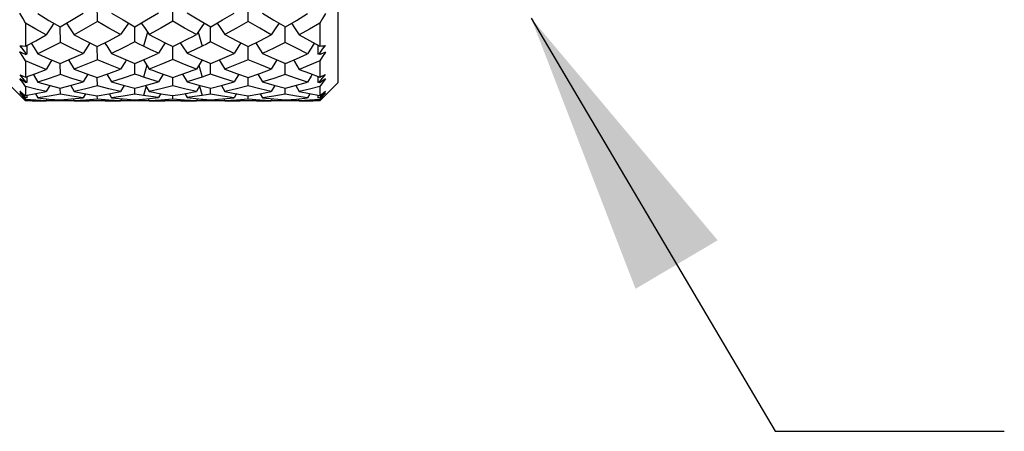
# Model space of a CAD drawing. Units: inches. Extents: x 0.4 to 16.6, y 0.6 to 10.4.
# Drawn here: x 9.3 to 9.9, y 5.4 to 5.7 of the extents above; entities that cross this region are included whole.
import ezdxf

# ---------------------------------------------------------------- set-up
doc = ezdxf.new("R2010")
doc.units = ezdxf.units.IN
doc.header["$LTSCALE"] = 0.935
doc.header["$MEASUREMENT"] = 0
doc.layers.get('0').update_dxf_attribs({"linetype": 'CONTINUOUS'})
doc.layers.add('AXIS', color=7, linetype='CONTINUOUS')
doc.layers.add('NOTES', color=7, linetype='CONTINUOUS')
doc.dimstyles.get("Standard").update_dxf_attribs({"dimtxt": 0.1, "dimasz": 0.1875, "dimexe": 0.125, "dimexo": 0.0625, "dimgap": 0.09, "dimtad": 0, "dimtih": 1, "dimtoh": 1, "dimdec": 3, "dimzin": 0, "dimdsep": 46, "dimtxsty": 'STANDARD', "dimblk": '_FILLED', "dimblk1": '_FILLED', "dimblk2": '_FILLED', "dimcen": 0.09, "dimadec": 3, "dimazin": 0, "dimtol": 1, "dimtp": 0.005, "dimtm": 0.005, "dimtfac": 1, "dimtdec": 3, "dimtofl": 0, "dimtmove": 0, "dimatfit": 3, "dimldrblk": '_FILLED', "dimfxl": 1, "dimtolj": 1, "dimtzin": 0, "dimarcsym": 0})

# ---------------------------------------------------------------- blocks, each defined once
blk = doc.blocks.new('_FILLED')
at = {"color": 0, "linetype": 'BYBLOCK'}
blk.add_solid([(0, 0), (-1, 0.1667), (-1, -0.1667)], dxfattribs=at)

msp = doc.modelspace()

# ---------------------------------------------------------------- linework, layer by layer
at = {"color": 7, "linetype": 'CONTINUOUS'}
for p, q in [((9.49125, 6.16131), (9.49125, 5.61407)), ((9.33364, 5.65426), (9.3336, 5.66562)), ((9.38308, 5.65444), (9.38308, 5.66571)), ((9.43253, 5.65426), (9.43256, 5.66562)), ((9.28652, 5.65324), (9.28652, 5.63814)), ((9.30939, 5.64064), (9.30934, 5.65073)), ((9.35826, 5.64095), (9.35825, 5.6509)), ((9.4079, 5.64095), (9.40792, 5.6509)), ((9.45678, 5.64064), (9.45682, 5.65073)), ((9.47944, 5.65312), (9.47944, 5.63825)), ((9.36649, 5.6474), (9.36383, 5.6382)), ((9.39967, 5.6474), (9.40233, 5.6382)), ((9.28279, 5.63847), (9.28477, 5.63587)), ((9.28477, 5.63587), (9.28652, 5.63356)), ((9.28756, 5.63313), (9.28754, 5.63869)), ((9.33364, 5.62929), (9.33361, 5.63785)), ((9.38308, 5.62941), (9.38308, 5.63793)), ((9.43253, 5.62929), (9.43256, 5.63785)), ((9.47819, 5.63892), (9.47816, 5.63313)), ((9.28467, 5.63354), (9.28284, 5.6344)), ((9.28652, 5.63268), (9.28467, 5.63354)), ((9.28684, 5.63343), (9.28652, 5.63356)), ((9.28652, 5.63356), (9.28652, 5.63268)), ((9.28652, 5.63268), (9.28756, 5.63313)), ((9.28756, 5.63313), (9.28684, 5.63343)), ((9.47816, 5.63313), (9.47944, 5.63367)), ((9.47944, 5.63258), (9.47816, 5.63313)), ((9.47944, 5.63367), (9.47944, 5.63258)), ((9.48128, 5.63344), (9.47944, 5.63258)), ((9.48311, 5.63431), (9.48128, 5.63344)), ((9.28652, 5.62853), (9.28652, 5.61788)), ((9.30939, 5.61957), (9.30936, 5.6267)), ((9.35826, 5.61978), (9.35825, 5.62682)), ((9.36602, 5.62568), (9.36383, 5.61791)), ((9.40015, 5.62568), (9.40233, 5.61791)), ((9.4079, 5.61978), (9.40791, 5.62682)), ((9.45678, 5.61957), (9.45681, 5.6267)), ((9.47944, 5.62844), (9.47944, 5.61795)), ((9.28279, 5.61945), (9.28465, 5.61716)), ((9.28467, 5.61555), (9.28284, 5.61682)), ((9.28465, 5.61716), (9.28652, 5.61486)), ((9.28756, 5.61458), (9.28755, 5.61825)), ((9.32731, 5.61981), (9.32432, 5.61476)), ((9.33364, 5.61216), (9.33362, 5.61768)), ((9.33985, 5.61985), (9.34286, 5.61478)), ((9.37675, 5.61986), (9.37374, 5.61484)), ((9.38308, 5.61224), (9.38308, 5.61773)), ((9.38942, 5.61986), (9.39243, 5.61484)), ((9.42632, 5.61985), (9.4233, 5.61478)), ((9.43253, 5.61216), (9.43255, 5.61768)), ((9.43886, 5.61981), (9.44185, 5.61476)), ((9.47817, 5.61841), (9.47816, 5.61458)), ((9.48311, 5.61676), (9.48128, 5.61549)), ((9.27471, 5.61407), (9.28652, 5.60226)), ((9.28652, 5.61429), (9.28467, 5.61555)), ((9.28756, 5.61458), (9.28652, 5.61486)), ((9.28652, 5.61486), (9.28652, 5.61429)), ((9.28652, 5.61429), (9.28756, 5.61458)), ((9.28652, 5.6117), (9.28652, 5.6058)), ((9.30239, 5.61238), (9.30013, 5.60845)), ((9.30939, 5.60664), (9.30937, 5.6106)), ((9.31623, 5.61243), (9.31851, 5.60848)), ((9.35119, 5.61246), (9.34892, 5.60856)), ((9.35826, 5.60675), (9.35826, 5.61067)), ((9.36557, 5.61198), (9.36383, 5.60582)), ((9.36528, 5.61247), (9.36757, 5.60856)), ((9.40088, 5.61248), (9.3986, 5.60856)), ((9.40059, 5.61198), (9.40233, 5.60582)), ((9.4079, 5.60675), (9.40791, 5.61067)), ((9.41497, 5.61246), (9.41725, 5.60856)), ((9.44994, 5.61243), (9.44766, 5.60848)), ((9.45678, 5.60664), (9.4568, 5.6106)), ((9.46378, 5.61238), (9.46603, 5.60845)), ((9.47816, 5.61458), (9.47944, 5.61492)), ((9.47944, 5.61422), (9.47816, 5.61458)), ((9.48128, 5.61549), (9.47944, 5.61422)), ((9.47944, 5.61492), (9.47944, 5.61422)), ((9.49125, 5.61407), (9.47944, 5.60226)), ((9.47944, 5.61164), (9.47944, 5.60584)), ((9.28279, 5.60859), (9.28465, 5.60652)), ((9.28467, 5.60584), (9.28284, 5.60747)), ((9.28469, 5.60534), (9.28284, 5.60747)), ((9.28465, 5.60652), (9.28652, 5.60444)), ((9.28641, 5.60431), (9.28467, 5.60584)), ((9.28652, 5.60325), (9.28469, 5.60534)), ((9.28756, 5.60432), (9.28652, 5.60444)), ((9.28652, 5.60444), (9.28652, 5.6042)), ((9.28652, 5.6042), (9.28704, 5.60426)), ((9.28652, 5.60325), (9.28652, 5.60226)), ((9.28756, 5.60432), (9.28756, 5.60581)), ((9.29318, 5.60702), (9.29468, 5.60433)), ((9.30082, 5.60365), (9.30013, 5.60243)), ((9.30925, 5.60291), (9.31677, 5.60355)), ((9.30939, 5.60226), (9.30939, 5.60291)), ((9.31677, 5.60355), (9.32432, 5.6044)), ((9.31781, 5.60367), (9.31851, 5.60243)), ((9.32605, 5.60281), (9.31851, 5.60243)), ((9.32582, 5.60703), (9.32432, 5.6044)), ((9.33364, 5.6034), (9.32605, 5.60281)), ((9.33364, 5.6034), (9.33363, 5.60571)), ((9.34126, 5.60282), (9.33364, 5.6034)), ((9.34892, 5.60244), (9.34126, 5.60282)), ((9.34135, 5.60706), (9.34286, 5.60441)), ((9.34962, 5.60367), (9.34892, 5.60244)), ((9.35822, 5.60293), (9.36597, 5.60358)), ((9.35826, 5.60226), (9.35826, 5.60293)), ((9.36416, 5.60343), (9.36383, 5.6023)), ((9.36597, 5.60358), (9.37374, 5.60443)), ((9.36686, 5.60368), (9.36757, 5.60244)), ((9.37531, 5.60283), (9.36757, 5.60244)), ((9.37526, 5.60707), (9.37374, 5.60443)), ((9.38308, 5.60343), (9.37531, 5.60283)), ((9.38308, 5.60343), (9.38308, 5.60574)), ((9.39086, 5.60283), (9.38308, 5.60343)), ((9.3986, 5.60244), (9.39086, 5.60283)), ((9.39091, 5.60707), (9.39243, 5.60443)), ((9.3993, 5.60368), (9.3986, 5.60244)), ((9.402, 5.60343), (9.40233, 5.6023)), ((9.4079, 5.60226), (9.4079, 5.60293)), ((9.40795, 5.60293), (9.41564, 5.60357)), ((9.41564, 5.60357), (9.4233, 5.60441)), ((9.41655, 5.60367), (9.41725, 5.60244)), ((9.4249, 5.60282), (9.41725, 5.60244)), ((9.42482, 5.60706), (9.4233, 5.60441)), ((9.43253, 5.6034), (9.4249, 5.60282)), ((9.43253, 5.6034), (9.43254, 5.60571)), ((9.44014, 5.60281), (9.43253, 5.6034)), ((9.44766, 5.60243), (9.44014, 5.60281)), ((9.44034, 5.60703), (9.44185, 5.6044)), ((9.44836, 5.60367), (9.44766, 5.60243)), ((9.45678, 5.60226), (9.45678, 5.60291)), ((9.45691, 5.60291), (9.46423, 5.60352)), ((9.46423, 5.60352), (9.47148, 5.60433)), ((9.46535, 5.60365), (9.46603, 5.60243)), ((9.47299, 5.60702), (9.47148, 5.60433)), ((9.47816, 5.60607), (9.47816, 5.60432)), ((9.47816, 5.60432), (9.47944, 5.60447)), ((9.47944, 5.60418), (9.4788, 5.60425)), ((9.48127, 5.60532), (9.47944, 5.60323)), ((9.47944, 5.60447), (9.47944, 5.60418)), ((9.47944, 5.60323), (9.47944, 5.60226)), ((9.48128, 5.60581), (9.47958, 5.60431)), ((9.48311, 5.60745), (9.48127, 5.60532)), ((9.48311, 5.60745), (9.48128, 5.60581)), ((9.29098, 5.60226), (9.29331, 5.60227)), ((9.29331, 5.60227), (9.30013, 5.60243)), ((9.30202, 5.60236), (9.30013, 5.60244)), ((9.30912, 5.60226), (9.30202, 5.60236)), ((9.30967, 5.60226), (9.30912, 5.60226)), ((9.31684, 5.60235), (9.30967, 5.60226)), ((9.31851, 5.60242), (9.31684, 5.60235)), ((9.33882, 5.60226), (9.34121, 5.60227)), ((9.34121, 5.60227), (9.34892, 5.60244)), ((9.35054, 5.60234), (9.34891, 5.60241)), ((9.35738, 5.60226), (9.35054, 5.60234)), ((9.35826, 5.60226), (9.35738, 5.60226)), ((9.35916, 5.60226), (9.35826, 5.60226)), ((9.36757, 5.60239), (9.36383, 5.6023)), ((9.37318, 5.6023), (9.37786, 5.60226)), ((9.38831, 5.60226), (9.39298, 5.6023)), ((9.40233, 5.6023), (9.3986, 5.60239)), ((9.4079, 5.60226), (9.40701, 5.60226)), ((9.40879, 5.60226), (9.4079, 5.60226)), ((9.41561, 5.60234), (9.40879, 5.60226)), ((9.41725, 5.60241), (9.41561, 5.60234)), ((9.43794, 5.60226), (9.44016, 5.60227)), ((9.44016, 5.60227), (9.44766, 5.60243)), ((9.44933, 5.60235), (9.44766, 5.60242)), ((9.4565, 5.60226), (9.44933, 5.60235)), ((9.45704, 5.60226), (9.4565, 5.60226)), ((9.46417, 5.60236), (9.45704, 5.60226)), ((9.46603, 5.60244), (9.46417, 5.60236))]:
    msp.add_line(p, q, dxfattribs=at)
for points in [[(9.28652, 5.65324), (9.28469, 5.65644), (9.28284, 5.65968)], [(9.29468, 5.65944), (9.30195, 5.655), (9.30925, 5.65073)], [(9.30925, 5.65073), (9.31676, 5.65517), (9.32432, 5.65979)], [(9.34286, 5.65984), (9.35053, 5.65529), (9.35822, 5.6509)], [(9.35822, 5.6509), (9.36597, 5.65534), (9.37374, 5.65995)], [(9.39243, 5.65995), (9.40025, 5.65531), (9.40795, 5.6509)], [(9.40795, 5.6509), (9.41564, 5.65529), (9.4233, 5.65984)], [(9.44185, 5.65979), (9.44941, 5.65517), (9.45691, 5.65073)], [(9.45691, 5.65073), (9.46423, 5.65501), (9.47148, 5.65944)], [(9.48311, 5.65955), (9.48127, 5.65631), (9.47944, 5.65312)], [(9.30013, 5.64552), (9.29331, 5.64931), (9.28652, 5.65324)], [(9.30519, 5.65311), (9.30318, 5.65013), (9.30013, 5.64552)], [(9.3134, 5.65319), (9.31545, 5.65017), (9.31851, 5.64558)], [(9.33364, 5.65426), (9.32604, 5.64983), (9.31851, 5.64558)], [(9.34892, 5.64578), (9.34126, 5.64994), (9.33364, 5.65426)], [(9.35401, 5.6533), (9.35201, 5.65039), (9.34892, 5.64578)], [(9.36245, 5.65332), (9.36447, 5.6504), (9.36757, 5.6458)], [(9.38308, 5.65444), (9.37531, 5.65003), (9.36757, 5.6458)], [(9.3986, 5.6458), (9.39086, 5.65003), (9.38308, 5.65444)], [(9.40371, 5.65332), (9.4017, 5.6504), (9.3986, 5.6458)], [(9.41215, 5.6533), (9.41415, 5.65039), (9.41725, 5.64578)], [(9.43253, 5.65426), (9.4249, 5.64994), (9.41725, 5.64578)], [(9.44766, 5.64558), (9.44011, 5.64984), (9.43253, 5.65426)], [(9.45276, 5.65319), (9.45072, 5.65017), (9.44766, 5.64558)], [(9.46098, 5.65311), (9.46298, 5.65013), (9.46603, 5.64552)], [(9.47944, 5.65312), (9.47276, 5.64925), (9.46603, 5.64552)], [(9.28652, 5.63814), (9.29329, 5.64175), (9.30013, 5.64552)], [(9.31851, 5.64558), (9.32601, 5.64163), (9.33355, 5.63785)], [(9.33355, 5.63785), (9.34121, 5.64172), (9.34892, 5.64578)], [(9.36757, 5.6458), (9.37037, 5.64433), (9.37318, 5.64287)], [(9.37318, 5.64287), (9.37814, 5.64036), (9.38308, 5.63793)], [(9.38308, 5.63793), (9.38803, 5.64036), (9.39298, 5.64287)], [(9.39298, 5.64287), (9.39579, 5.64433), (9.3986, 5.6458)], [(9.41725, 5.64578), (9.42499, 5.64171), (9.43262, 5.63785)], [(9.43262, 5.63785), (9.44016, 5.64163), (9.44766, 5.64558)], [(9.46603, 5.64552), (9.47277, 5.64181), (9.47944, 5.63825)], [(9.28279, 5.63847), (9.28466, 5.63829), (9.28652, 5.63814)], [(9.29028, 5.64015), (9.2923, 5.63696), (9.29468, 5.63315)], [(9.30939, 5.64064), (9.30199, 5.6368), (9.29468, 5.63315)], [(9.32432, 5.63341), (9.31684, 5.63694), (9.30939, 5.64064)], [(9.32871, 5.64028), (9.3274, 5.63825), (9.32432, 5.63341)], [(9.33844, 5.64033), (9.33978, 5.63828), (9.34286, 5.63345)], [(9.35826, 5.64095), (9.35054, 5.6371), (9.34286, 5.63345)], [(9.36383, 5.6382), (9.36105, 5.63956), (9.35826, 5.64095)], [(9.37374, 5.63353), (9.36879, 5.63583), (9.36383, 5.6382)], [(9.37815, 5.64036), (9.37684, 5.63837), (9.37374, 5.63353)], [(9.38802, 5.64036), (9.38932, 5.63837), (9.39243, 5.63353)], [(9.40233, 5.6382), (9.39738, 5.63583), (9.39243, 5.63353)], [(9.4079, 5.64095), (9.40512, 5.63956), (9.40233, 5.6382)], [(9.4233, 5.63345), (9.41561, 5.63711), (9.4079, 5.64095)], [(9.42772, 5.64033), (9.42639, 5.63828), (9.4233, 5.63345)], [(9.43745, 5.64028), (9.43877, 5.63825), (9.44185, 5.63341)], [(9.45678, 5.64064), (9.44934, 5.63694), (9.44185, 5.63341)], [(9.47148, 5.63315), (9.46415, 5.63681), (9.45678, 5.64064)], [(9.47588, 5.64015), (9.47372, 5.63673), (9.47148, 5.63315)], [(9.47944, 5.63825), (9.48067, 5.63834), (9.48192, 5.63845), (9.48317, 5.63857)], [(9.47944, 5.63367), (9.48131, 5.63613), (9.48317, 5.63857)], [(9.28652, 5.62853), (9.28469, 5.63144), (9.28284, 5.6344)], [(9.29468, 5.63315), (9.30194, 5.62983), (9.30925, 5.6267)], [(9.30382, 5.62903), (9.30318, 5.628), (9.30013, 5.62296)], [(9.30925, 5.6267), (9.31676, 5.62996), (9.32432, 5.63341)], [(9.31479, 5.6291), (9.31545, 5.62803), (9.31851, 5.62301)], [(9.33364, 5.62929), (9.32604, 5.62605), (9.31851, 5.62301)], [(9.34892, 5.62315), (9.34126, 5.62613), (9.33364, 5.62929)], [(9.34286, 5.63345), (9.35053, 5.63005), (9.35822, 5.62682)], [(9.35263, 5.62916), (9.35201, 5.62818), (9.34892, 5.62315)], [(9.35822, 5.62682), (9.36597, 5.63008), (9.37374, 5.63353)], [(9.36384, 5.62919), (9.36447, 5.62819), (9.36757, 5.62317)], [(9.38308, 5.62941), (9.37531, 5.62619), (9.36757, 5.62317)], [(9.3986, 5.62317), (9.39085, 5.62619), (9.38308, 5.62941)], [(9.39243, 5.63353), (9.4002, 5.63008), (9.40795, 5.62682)], [(9.40232, 5.62919), (9.4017, 5.62819), (9.3986, 5.62317)], [(9.40795, 5.62682), (9.41564, 5.63004), (9.4233, 5.63345)], [(9.41354, 5.62916), (9.41415, 5.62818), (9.41725, 5.62315)], [(9.43253, 5.62929), (9.4249, 5.62613), (9.41725, 5.62315)], [(9.44766, 5.62301), (9.44011, 5.62605), (9.43253, 5.62929)], [(9.44185, 5.63341), (9.4494, 5.62996), (9.45691, 5.6267)], [(9.45138, 5.6291), (9.45072, 5.62803), (9.44766, 5.62301)], [(9.45691, 5.6267), (9.46422, 5.62983), (9.47148, 5.63315)], [(9.46235, 5.62903), (9.46298, 5.62801), (9.46603, 5.62296)], [(9.48311, 5.63431), (9.48127, 5.63135), (9.47944, 5.62844)], [(9.30013, 5.62296), (9.2933, 5.62567), (9.28652, 5.62853)], [(9.28652, 5.61788), (9.29329, 5.62033), (9.30013, 5.62296)], [(9.31851, 5.62301), (9.326, 5.62025), (9.33355, 5.61768)], [(9.33355, 5.61768), (9.34121, 5.62031), (9.34892, 5.62315)], [(9.36757, 5.62317), (9.37037, 5.62212), (9.37318, 5.62111)], [(9.39298, 5.62111), (9.39579, 5.62212), (9.3986, 5.62317)], [(9.41725, 5.62315), (9.42496, 5.62031), (9.43262, 5.61768)], [(9.43262, 5.61768), (9.44016, 5.62025), (9.44766, 5.62301)], [(9.47944, 5.62844), (9.47275, 5.62562), (9.46603, 5.62296)], [(9.46603, 5.62296), (9.47273, 5.62038), (9.47944, 5.61795)], [(9.28279, 5.61945), (9.28466, 5.61864), (9.28652, 5.61788)], [(9.28652, 5.6117), (9.28469, 5.61424), (9.28284, 5.61682)], [(9.29167, 5.61974), (9.2923, 5.61868), (9.29468, 5.61459)], [(9.30939, 5.61957), (9.302, 5.61698), (9.29468, 5.61459)], [(9.32432, 5.61476), (9.31683, 5.61707), (9.30939, 5.61957)], [(9.35826, 5.61978), (9.35054, 5.61718), (9.34286, 5.61478)], [(9.36383, 5.61791), (9.36105, 5.61883), (9.35826, 5.61978)], [(9.37374, 5.61484), (9.36879, 5.61633), (9.36383, 5.61791)], [(9.37318, 5.62111), (9.37814, 5.61938), (9.38308, 5.61773)], [(9.38308, 5.61773), (9.388, 5.61937), (9.39298, 5.62111)], [(9.40233, 5.61791), (9.39738, 5.61633), (9.39243, 5.61484)], [(9.4079, 5.61978), (9.40512, 5.61883), (9.40233, 5.61791)], [(9.4233, 5.61478), (9.41562, 5.61718), (9.4079, 5.61978)], [(9.45678, 5.61957), (9.44933, 5.61707), (9.44185, 5.61476)], [(9.47148, 5.61459), (9.46415, 5.61698), (9.45678, 5.61957)], [(9.47449, 5.61974), (9.47372, 5.61843), (9.47148, 5.61459)], [(9.47944, 5.61795), (9.48067, 5.61845), (9.48192, 5.61898), (9.48317, 5.61952)], [(9.47944, 5.61492), (9.48131, 5.61723), (9.48317, 5.61952)], [(9.48311, 5.61676), (9.48127, 5.61418), (9.47944, 5.61164)], [(9.30013, 5.60845), (9.29331, 5.60999), (9.28652, 5.6117)], [(9.29468, 5.61459), (9.30194, 5.6125), (9.30925, 5.6106)], [(9.30925, 5.6106), (9.31676, 5.61257), (9.32432, 5.61476)], [(9.33364, 5.61216), (9.32604, 5.61021), (9.31851, 5.60848)], [(9.34892, 5.60856), (9.34127, 5.61026), (9.33364, 5.61216)], [(9.34286, 5.61478), (9.35053, 5.61263), (9.35822, 5.61067)], [(9.35822, 5.61067), (9.3659, 5.61263), (9.37374, 5.61484)], [(9.38308, 5.61224), (9.37531, 5.6103), (9.36757, 5.60856)], [(9.3986, 5.60856), (9.39086, 5.6103), (9.38308, 5.61224)], [(9.39243, 5.61484), (9.4002, 5.61265), (9.40795, 5.61067)], [(9.40795, 5.61067), (9.41564, 5.61263), (9.4233, 5.61478)], [(9.43253, 5.61216), (9.42491, 5.61026), (9.41725, 5.60856)], [(9.44766, 5.60848), (9.44014, 5.61021), (9.43253, 5.61216)], [(9.44185, 5.61476), (9.44941, 5.61257), (9.45691, 5.6106)], [(9.45691, 5.6106), (9.46422, 5.6125), (9.47148, 5.61459)], [(9.47944, 5.61164), (9.47276, 5.60997), (9.46603, 5.60845)], [(9.28279, 5.60859), (9.28466, 5.60717), (9.28652, 5.6058)], [(9.28652, 5.6058), (9.29329, 5.60704), (9.30013, 5.60845)], [(9.30013, 5.60243), (9.29331, 5.60275), (9.28652, 5.60325)], [(9.30939, 5.60664), (9.302, 5.60538), (9.29468, 5.60433)], [(9.29468, 5.60433), (9.30195, 5.60352), (9.30925, 5.60291)], [(9.32432, 5.6044), (9.31683, 5.60542), (9.30939, 5.60664)], [(9.31851, 5.60848), (9.326, 5.607), (9.33355, 5.60571)], [(9.33355, 5.60571), (9.34121, 5.60703), (9.34892, 5.60856)], [(9.35826, 5.60675), (9.35054, 5.60547), (9.34286, 5.60441)], [(9.34286, 5.60441), (9.35053, 5.60357), (9.35822, 5.60293)], [(9.36383, 5.60582), (9.36105, 5.60627), (9.35826, 5.60675)], [(9.37374, 5.60443), (9.36879, 5.60508), (9.36383, 5.60582)], [(9.36757, 5.60856), (9.37037, 5.60799), (9.37318, 5.60744)], [(9.37318, 5.60744), (9.37816, 5.60654), (9.38308, 5.60574)], [(9.38308, 5.60574), (9.38803, 5.60655), (9.39298, 5.60744)], [(9.40233, 5.60582), (9.39738, 5.60508), (9.39243, 5.60443)], [(9.39243, 5.60443), (9.40025, 5.60357), (9.40795, 5.60293)], [(9.39298, 5.60744), (9.39579, 5.60799), (9.3986, 5.60856)], [(9.4079, 5.60675), (9.40512, 5.60627), (9.40233, 5.60582)], [(9.4233, 5.60441), (9.41562, 5.60547), (9.4079, 5.60675)], [(9.41725, 5.60856), (9.42496, 5.60703), (9.43262, 5.60571)], [(9.43262, 5.60571), (9.44016, 5.60699), (9.44766, 5.60848)], [(9.45678, 5.60664), (9.44933, 5.60542), (9.44185, 5.6044)], [(9.44185, 5.6044), (9.44942, 5.60355), (9.45691, 5.60291)], [(9.47148, 5.60433), (9.46417, 5.60538), (9.45678, 5.60664)], [(9.46603, 5.60845), (9.47277, 5.60706), (9.47944, 5.60584)], [(9.47944, 5.60323), (9.47276, 5.60275), (9.46603, 5.60243)], [(9.47944, 5.60584), (9.48067, 5.60674), (9.48192, 5.60767), (9.48317, 5.60862)], [(9.47944, 5.60447), (9.48131, 5.60655), (9.48317, 5.60862)], [(9.31851, 5.60243), (9.32601, 5.60227), (9.32823, 5.60226)], [(9.36383, 5.6023), (9.36105, 5.60227), (9.35916, 5.60226)], [(9.36757, 5.60244), (9.37037, 5.60236), (9.37318, 5.6023)], [(9.39298, 5.6023), (9.39579, 5.60236), (9.3986, 5.60244)], [(9.40701, 5.60226), (9.40512, 5.60227), (9.40233, 5.6023)], [(9.41725, 5.60244), (9.42499, 5.60227), (9.42735, 5.60226)], [(9.46603, 5.60243), (9.47277, 5.60227), (9.47519, 5.60226)]]:
    msp.add_lwpolyline(points, dxfattribs=at)
at = {"layer": 'AXIS', "color": 7, "linetype": 'CONTINUOUS'}
for p, q in [((9.29098, 5.60226), (9.28652, 5.60226)), ((9.30967, 5.60226), (9.30912, 5.60226)), ((9.33883, 5.60226), (9.32823, 5.60226)), ((9.38831, 5.60226), (9.37786, 5.60226)), ((9.43793, 5.60226), (9.42734, 5.60226)), ((9.45678, 5.60226), (9.4565, 5.60226)), ((9.45704, 5.60226), (9.45691, 5.60226)), ((9.47944, 5.60226), (9.47519, 5.60226))]:
    msp.add_line(p, q, dxfattribs=at)

# ---------------------------------------------------------------- leaders
at = {"layer": 'NOTES', "color": 7, "linetype": 'CONTINUOUS'}
msp.add_leader([(9.61801, 5.65652), (9.77792, 5.38588), (9.92822, 5.38588)], dimstyle='STANDARD', override={"dimtad": 0}, dxfattribs=at)

doc.saveas('drawing.dxf')
